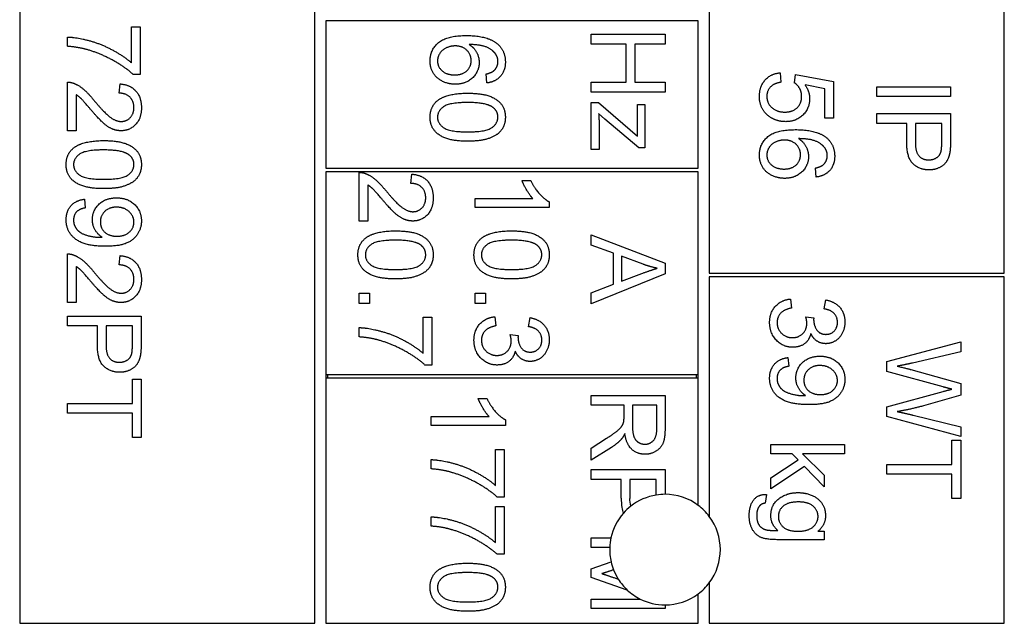
# Model space of a CAD drawing. Units: millimetres. Extents: x 544 to 7315, y 68 to 9534.
# Drawn here: x 2162 to 2189, y 3262 to 3279 of the extents above; entities that cross this region are included whole.
import ezdxf

# ---------------------------------------------------------------- set-up
doc = ezdxf.new("R2010")
doc.units = ezdxf.units.MM
doc.header["$LTSCALE"] = 35
doc.layers.add('Visible Edges(Hillmar_metric)', color=7, linetype='Continuous', lineweight=25)

msp = doc.modelspace()

# ---------------------------------------------------------------- linework, layer by layer
at = {"layer": 'Visible Edges(Hillmar_metric)'}
for p, q in [((2162.2184, 3293.1155), (2162.2184, 3262.2155)), ((2170.2184, 3262.2155), (2170.2184, 3293.1155)), ((2180.9184, 3279.7155), (2180.9184, 3271.7155)), ((2188.9184, 3271.7155), (2188.9184, 3279.7155)), ((2180.6184, 3278.5655), (2170.5184, 3278.5655)), ((2170.5184, 3278.5655), (2170.5184, 3274.5655)), ((2180.6184, 3274.5655), (2180.6184, 3278.5655)), ((2165.2492, 3278.403), (2165.4855, 3278.403)), ((2165.2492, 3277.4243), (2165.2492, 3278.403)), ((2165.4855, 3278.403), (2165.4855, 3277.1088)), ((2163.5114, 3277.871), (2163.5114, 3278.124)), ((2177.7184, 3278.198), (2179.7184, 3278.198)), ((2177.7184, 3277.9327), (2177.7184, 3278.198)), ((2179.7184, 3278.198), (2179.7184, 3277.9327)), ((2178.6604, 3277.9327), (2177.7184, 3277.9327)), ((2178.6604, 3276.8961), (2178.6604, 3277.9327)), ((2179.7184, 3277.9327), (2178.8967, 3277.9327)), ((2178.8967, 3277.9327), (2178.8967, 3276.8961)), ((2163.5114, 3275.5768), (2163.5114, 3276.8984)), ((2165.4855, 3277.1088), (2165.295, 3277.1088)), ((2174.8898, 3276.8771), (2174.87, 3277.121)), ((2177.7184, 3276.6309), (2177.7184, 3276.8961)), ((2177.7184, 3276.8961), (2178.6604, 3276.8961)), ((2178.8967, 3276.8961), (2179.7184, 3276.8961)), ((2179.7184, 3276.8961), (2179.7184, 3276.6309)), ((2182.8358, 3277.153), (2182.8571, 3276.8954)), ((2183.2276, 3276.8786), (2183.2581, 3277.1088)), ((2183.2581, 3277.1088), (2184.2855, 3276.9152)), ((2184.2855, 3276.9152), (2184.2855, 3275.9213)), ((2164.9154, 3276.5996), (2164.9413, 3276.8527)), ((2179.7184, 3276.6309), (2177.7184, 3276.6309)), ((2184.0507, 3276.7185), (2183.5142, 3276.8268)), ((2184.0507, 3275.9213), (2184.0507, 3276.7185)), ((2185.4588, 3276.7749), (2187.4588, 3276.7749)), ((2185.4588, 3276.5097), (2185.4588, 3276.7749)), ((2187.4588, 3276.7749), (2187.4588, 3276.5097)), ((2163.7477, 3276.557), (2163.7477, 3275.5768)), ((2187.4588, 3276.5097), (2185.4588, 3276.5097)), ((2177.7184, 3275.0684), (2177.7184, 3276.3504)), ((2177.7184, 3276.3504), (2177.918, 3276.3504)), ((2177.918, 3276.3504), (2178.976, 3275.4297)), ((2178.9684, 3275.7071), (2178.9684, 3276.2955)), ((2178.9684, 3276.2955), (2179.168, 3276.2955)), ((2179.168, 3276.2955), (2179.168, 3275.1126)), ((2178.0857, 3275.8977), (2177.918, 3276.0486)), ((2179.0049, 3275.1126), (2178.0857, 3275.8977)), ((2184.2855, 3275.9213), (2184.0507, 3275.9213)), ((2185.4588, 3275.7795), (2185.4588, 3276.0448)), ((2185.4588, 3276.0448), (2187.4588, 3276.0448)), ((2187.4588, 3276.0448), (2187.4588, 3275.2902)), ((2163.7477, 3275.5768), (2163.5114, 3275.5768)), ((2177.9302, 3275.7376), (2177.9302, 3275.0684)), ((2186.2713, 3275.7795), (2185.4588, 3275.7795)), ((2186.2713, 3275.2658), (2186.2713, 3275.7795)), ((2187.2225, 3275.7795), (2186.5076, 3275.7795)), ((2186.5076, 3275.7795), (2186.5076, 3275.2628)), ((2187.2225, 3275.2673), (2187.2225, 3275.7795)), ((2177.9302, 3275.0684), (2177.7184, 3275.0684)), ((2179.168, 3275.1126), (2179.0049, 3275.1126)), ((2170.5184, 3274.5655), (2180.6184, 3274.5655)), ((2183.8206, 3274.3237), (2183.8007, 3274.5676)), ((2170.5184, 3274.4655), (2170.5184, 3268.9655)), ((2180.6184, 3274.4655), (2170.5184, 3274.4655)), ((2171.4235, 3273.128), (2171.4235, 3274.4496)), ((2172.8275, 3274.1509), (2172.8534, 3274.4039)), ((2175.8392, 3274.2301), (2176.077, 3274.2301)), ((2180.6184, 3268.9655), (2180.6184, 3274.4655)), ((2171.6598, 3274.1082), (2171.6598, 3273.128)), ((2163.9748, 3273.7231), (2163.9962, 3273.4868)), ((2174.5709, 3273.4939), (2174.5709, 3273.7393)), ((2174.5709, 3273.7393), (2176.135, 3273.7393)), ((2176.5786, 3273.4939), (2174.5709, 3273.4939)), ((2176.5786, 3273.6524), (2176.5786, 3273.4939)), ((2171.6598, 3273.128), (2171.4235, 3273.128)), ((2177.7184, 3272.7545), (2179.7184, 3271.9862)), ((2177.7184, 3272.474), (2177.7184, 3272.7545)), ((2178.3235, 3272.2545), (2177.7184, 3272.474)), ((2163.5114, 3270.9167), (2163.5114, 3272.2384)), ((2164.9154, 3271.9396), (2164.9413, 3272.1926)), ((2178.3235, 3271.4161), (2178.3235, 3272.2545)), ((2178.5385, 3272.1783), (2178.5385, 3271.4984)), ((2179.1254, 3271.9573), (2178.5385, 3272.1783)), ((2163.7477, 3271.8969), (2163.7477, 3270.9167)), ((2179.7184, 3271.9862), (2179.7184, 3271.6996)), ((2179.7184, 3271.6996), (2177.7184, 3270.8826)), ((2178.5385, 3271.4984), (2179.0934, 3271.7088)), ((2180.9184, 3271.7155), (2188.9184, 3271.7155)), ((2180.9184, 3271.6155), (2180.9184, 3265.1155)), ((2188.9184, 3271.6155), (2180.9184, 3271.6155)), ((2188.9184, 3262.2155), (2188.9184, 3271.6155)), ((2177.7184, 3271.1844), (2178.3235, 3271.4161)), ((2171.4235, 3271.1737), (2171.7025, 3271.1737)), ((2171.4235, 3270.8948), (2171.4235, 3271.1737)), ((2171.7025, 3271.1737), (2171.7025, 3270.8948)), ((2174.5709, 3270.8948), (2174.5709, 3271.1737)), ((2174.5709, 3271.1737), (2174.8499, 3271.1737)), ((2174.8499, 3271.1737), (2174.8499, 3270.8948)), ((2177.7184, 3270.8826), (2177.7184, 3271.1844)), ((2163.7477, 3270.9167), (2163.5114, 3270.9167)), ((2171.7025, 3270.8948), (2171.4235, 3270.8948)), ((2174.8499, 3270.8948), (2174.5709, 3270.8948)), ((2183.1186, 3271.015), (2183.1506, 3270.7696)), ((2184.0332, 3270.7452), (2184.0774, 3270.9907)), ((2163.5114, 3270.2887), (2163.5114, 3270.5539)), ((2163.5114, 3270.5539), (2165.5114, 3270.5539)), ((2165.5114, 3270.5539), (2165.5114, 3269.7993)), ((2173.1613, 3269.5396), (2173.1613, 3270.5182)), ((2173.1613, 3270.5182), (2173.3976, 3270.5182)), ((2173.3976, 3270.5182), (2173.3976, 3269.224)), ((2175.1014, 3270.5335), (2175.1334, 3270.2881)), ((2176.0161, 3270.2637), (2176.0603, 3270.5091)), ((2183.5363, 3270.5303), (2183.7512, 3270.5044)), ((2164.3239, 3270.2887), (2163.5114, 3270.2887)), ((2164.3239, 3269.7749), (2164.3239, 3270.2887)), ((2165.2751, 3270.2887), (2164.5602, 3270.2887)), ((2164.5602, 3270.2887), (2164.5602, 3269.7719)), ((2165.2751, 3269.7765), (2165.2751, 3270.2887)), ((2171.4235, 3269.9862), (2171.4235, 3270.2393)), ((2175.5191, 3270.0487), (2175.7341, 3270.0228)), ((2185.7355, 3269.3237), (2187.7355, 3269.8542)), ((2187.7355, 3269.8542), (2187.7355, 3269.5829)), ((2183.0515, 3269.4266), (2183.0728, 3269.1903)), ((2187.7355, 3269.5829), (2186.4245, 3269.278)), ((2173.3976, 3269.224), (2173.2071, 3269.224)), ((2185.7355, 3269.0509), (2185.7355, 3269.3237)), ((2170.5184, 3268.9655), (2170.5184, 3268.8655)), ((2170.5184, 3268.9655), (2180.6184, 3268.9655)), ((2170.5684, 3268.9655), (2170.5684, 3268.8655)), ((2180.5684, 3268.8655), (2180.5684, 3268.9655)), ((2180.6184, 3268.8655), (2180.6184, 3268.9655)), ((2187.2599, 3268.6286), (2185.7355, 3269.0509)), ((2186.3849, 3269.1027), (2187.7355, 3268.7231)), ((2165.2751, 3268.1804), (2165.2751, 3268.839)), ((2165.2751, 3268.839), (2165.5114, 3268.839)), ((2165.5114, 3268.839), (2165.5114, 3267.2536)), ((2170.5184, 3268.8655), (2170.5184, 3262.2155)), ((2180.6184, 3268.8655), (2170.5184, 3268.8655)), ((2180.6184, 3265.4155), (2180.6184, 3268.8655)), ((2187.7355, 3268.7231), (2187.7355, 3268.403)), ((2177.7184, 3268.4012), (2179.7184, 3268.4012)), ((2177.7184, 3268.1359), (2177.7184, 3268.4012)), ((2179.7184, 3268.4012), (2179.7184, 3267.514)), ((2185.7355, 3268.0874), (2187.2599, 3268.5051)), ((2187.7355, 3268.403), (2186.7233, 3268.1164)), ((2163.5114, 3267.9152), (2163.5114, 3268.1804)), ((2163.5114, 3268.1804), (2165.2751, 3268.1804)), ((2174.6489, 3268.3189), (2174.8867, 3268.3189)), ((2178.6071, 3268.1359), (2177.7184, 3268.1359)), ((2178.6071, 3267.8295), (2178.6071, 3268.1359)), ((2178.8357, 3268.1359), (2178.8357, 3267.5673)), ((2179.4973, 3268.1359), (2178.8357, 3268.1359)), ((2179.4973, 3267.5033), (2179.4973, 3268.1359)), ((2185.7355, 3267.8283), (2185.7355, 3268.0874)), ((2165.2751, 3267.9152), (2163.5114, 3267.9152)), ((2165.2751, 3267.2536), (2165.2751, 3267.9152)), ((2173.3806, 3267.828), (2174.9447, 3267.828)), ((2173.3806, 3267.5826), (2173.3806, 3267.828)), ((2187.7355, 3267.2826), (2185.7355, 3267.8283)), ((2186.4504, 3267.8618), (2187.7355, 3267.5493)), ((2175.3883, 3267.5826), (2173.3806, 3267.5826)), ((2175.3883, 3267.7411), (2175.3883, 3267.5826)), ((2187.7355, 3267.5493), (2187.7355, 3267.2826)), ((2165.5114, 3267.2536), (2165.2751, 3267.2536)), ((2177.7184, 3266.9713), (2178.1345, 3267.2365)), ((2182.5881, 3266.8184), (2182.5881, 3267.0638)), ((2182.5881, 3267.0638), (2184.5881, 3267.0638)), ((2184.5881, 3267.0638), (2184.5881, 3266.8184)), ((2187.4992, 3266.5265), (2187.4992, 3267.185)), ((2187.4992, 3267.185), (2187.7355, 3267.185)), ((2187.7355, 3267.185), (2187.7355, 3265.5996)), ((2175.1184, 3266.9362), (2175.3547, 3266.9362)), ((2175.1184, 3265.9576), (2175.1184, 3266.9362)), ((2175.3547, 3266.9362), (2175.3547, 3265.642)), ((2178.2626, 3266.9865), (2177.7184, 3266.6405)), ((2177.7184, 3266.6405), (2177.7184, 3266.9713)), ((2183.1628, 3266.8184), (2182.5881, 3266.8184)), ((2183.3289, 3266.6477), (2183.1628, 3266.8184)), ((2184.5881, 3266.8184), (2183.4478, 3266.8184)), ((2183.4478, 3266.8184), (2184.0378, 3266.2376)), ((2173.3806, 3266.4042), (2173.3806, 3266.6573)), ((2182.5881, 3266.166), (2183.3289, 3266.6477)), ((2185.7355, 3266.2612), (2185.7355, 3266.5265)), ((2185.7355, 3266.5265), (2187.4992, 3266.5265)), ((2177.7184, 3266.1222), (2177.7184, 3266.3874)), ((2177.7184, 3266.3874), (2179.7184, 3266.3874)), ((2179.7184, 3266.3874), (2179.7184, 3265.7155)), ((2183.4997, 3266.4724), (2182.5881, 3265.8626)), ((2184.0378, 3265.919), (2183.4997, 3266.4724)), ((2184.0378, 3266.2376), (2184.0378, 3265.919)), ((2187.4992, 3266.2612), (2185.7355, 3266.2612)), ((2187.4992, 3265.5996), (2187.4992, 3266.2612)), ((2178.5309, 3266.1222), (2177.7184, 3266.1222)), ((2178.5309, 3265.6085), (2178.5309, 3266.1222)), ((2179.4821, 3266.1222), (2178.7671, 3266.1222)), ((2178.7671, 3266.1222), (2178.7671, 3265.6054)), ((2179.4821, 3265.6968), (2179.4821, 3266.1222)), ((2182.5881, 3265.8626), (2182.5881, 3266.166)), ((2182.4692, 3265.7132), (2182.4341, 3265.4739)), ((2175.3547, 3265.642), (2175.1642, 3265.642)), ((2187.7355, 3265.5996), (2187.4992, 3265.5996)), ((2175.1184, 3264.4042), (2175.1184, 3265.3829)), ((2175.1184, 3265.3829), (2175.3547, 3265.3829)), ((2175.3547, 3265.3829), (2175.3547, 3264.0887)), ((2173.3806, 3264.8509), (2173.3806, 3265.1039)), ((2183.8625, 3264.7117), (2184.0378, 3264.7117)), ((2184.0378, 3264.7117), (2184.0378, 3264.4846)), ((2177.7184, 3264.2762), (2177.7184, 3264.5307)), ((2177.7184, 3264.5307), (2178.2519, 3264.5307)), ((2184.0378, 3264.4846), (2182.7863, 3264.4846)), ((2175.3547, 3264.0887), (2175.1642, 3264.0887)), ((2178.2196, 3264.2762), (2177.7184, 3264.2762)), ((2177.7184, 3263.6969), (2178.2564, 3263.8799)), ((2177.7184, 3263.4591), (2177.7184, 3263.6969)), ((2178.3228, 3263.6657), (2178.3022, 3263.6588)), ((2178.6956, 3263.1182), (2177.7184, 3263.4591)), ((2178.3266, 3263.456), (2178.451, 3263.4131)), ((2180.9184, 3263.3155), (2180.9184, 3262.2155)), ((2180.6184, 3262.2155), (2180.6184, 3263.0155)), ((2177.7184, 3262.8753), (2179.0447, 3262.8753)), ((2177.7184, 3262.6207), (2177.7184, 3262.8753)), ((2179.7184, 3262.6207), (2177.7184, 3262.6207)), ((2179.7184, 3262.7155), (2179.7184, 3262.6207)), ((2162.2184, 3262.2155), (2170.2184, 3262.2155)), ((2170.5184, 3262.2155), (2180.6184, 3262.2155)), ((2180.9184, 3262.2155), (2188.9184, 3262.2155))]:
    msp.add_line(p, q, dxfattribs=at)
for start, end in [(99.063, 128.28317), (90, 99.063), (53.1301, 90), (36.8699, 53.1301), (138.75529, 167.86812), (128.28317, 138.75529), (323.1301, 36.8699), (167.86812, 177.68192), (177.68192, 192.92707), (192.92707, 201.50297), (201.50297, 212.33827), (212.33827, 227.01486), (306.8699, 323.1301), (227.01486, 243.31589), (270, 306.8699), (243.31589, 270)]:
    msp.add_arc((2179.7184, 3264.2155), 1.5, start, end, dxfattribs=at)
for points, degree in [([(2163.5114, 3278.124), (2163.7477, 3278.1195), (2164.4154, 3277.9426), (2165.0358, 3277.6118), (2165.2492, 3277.4243)], 2), ([(2173.3471, 3277.4685), (2173.3471, 3277.7765), (2173.7983, 3278.1637), (2174.3166, 3278.1637)], 2), ([(2174.3166, 3278.1637), (2174.8959, 3278.1637), (2175.1596, 3277.9487)], 2), ([(2164.0617, 3277.7765), (2163.8102, 3277.8512), (2163.5114, 3277.871)], 2), ([(2165.295, 3277.1088), (2165.0907, 3277.2993), (2164.4169, 3277.6743), (2164.0617, 3277.7765)], 2), ([(2174.0285, 3277.8817), (2173.902, 3277.8817), (2173.6703, 3277.7734), (2173.5483, 3277.5814), (2173.5483, 3277.4746)], 2), ([(2174.4614, 3277.4838), (2174.4614, 3277.6499), (2174.2221, 3277.8817), (2174.0285, 3277.8817)], 2), ([(2175.1215, 3277.6667), (2175.0376, 3277.7826), (2174.7114, 3277.9167), (2174.4111, 3277.9198)], 2), ([(2174.4111, 3277.9198), (2174.5468, 3277.8314), (2174.6779, 3277.5737), (2174.6779, 3277.4335)], 2), ([(2175.1596, 3277.9487), (2175.3883, 3277.7628), (2175.3883, 3277.4457)], 2), ([(2174.03, 3276.842), (2173.8425, 3276.842), (2173.5194, 3277.0051), (2173.3471, 3277.2887), (2173.3471, 3277.4685)], 2), ([(2173.5483, 3277.4746), (2173.5483, 3277.3176), (2173.7998, 3277.0951), (2174.0148, 3277.0951)], 2), ([(2174.0148, 3277.0951), (2174.2221, 3277.0951), (2174.4614, 3277.3146), (2174.4614, 3277.4838)], 2), ([(2174.6779, 3277.4335), (2174.6779, 3277.1881), (2174.3166, 3276.842), (2174.03, 3276.842)], 2), ([(2175.3883, 3277.4457), (2175.3883, 3277.2094), (2175.123, 3276.9076), (2174.8898, 3276.8771)], 2), ([(2175.0819, 3277.214), (2175.187, 3277.3146), (2175.187, 3277.4609)], 2), ([(2175.187, 3277.4609), (2175.187, 3277.5783), (2175.1215, 3277.6667)], 2), ([(2174.87, 3277.121), (2175.0148, 3277.1545), (2175.0819, 3277.214)], 2), ([(2163.5114, 3276.8984), (2163.5998, 3276.9015), (2163.6821, 3276.8695)], 2), ([(2182.2779, 3276.5097), (2182.2779, 3276.7826), (2182.5828, 3277.1286), (2182.8358, 3277.153)], 2), ([(2182.8571, 3276.8954), (2182.6681, 3276.8664), (2182.4791, 3276.6591), (2182.4791, 3276.5112)], 2), ([(2163.6821, 3276.8695), (2163.8178, 3276.8192), (2164.0785, 3276.5966), (2164.2507, 3276.3862)], 2), ([(2164.9413, 3276.8527), (2165.2233, 3276.8268), (2165.519, 3276.4884), (2165.519, 3276.2033)], 2), ([(2183.4227, 3276.5143), (2183.4227, 3276.6332), (2183.3145, 3276.8237), (2183.2276, 3276.8786)], 2), ([(2183.5142, 3276.8268), (2183.6392, 3276.6469), (2183.6392, 3276.4487)], 2), ([(2164.1318, 3276.1698), (2163.9474, 3276.3908), (2163.8148, 3276.5158), (2163.7477, 3276.557)], 2), ([(2164.2507, 3276.3862), (2164.519, 3276.0615), (2164.83, 3275.8329), (2164.9703, 3275.8329)], 2), ([(2165.3163, 3276.2094), (2165.3163, 3276.3862), (2165.1029, 3276.5981), (2164.9154, 3276.5996)], 2), ([(2173.3471, 3275.9472), (2173.3471, 3276.2368), (2173.5529, 3276.4015)], 2), ([(2173.5529, 3276.4015), (2173.8044, 3276.5996), (2174.3669, 3276.5996)], 2), ([(2174.3669, 3276.5996), (2174.7221, 3276.5996), (2175.155, 3276.4533), (2175.3883, 3276.1667), (2175.3883, 3275.9472)], 2), ([(2182.5203, 3275.9853), (2182.2779, 3276.1774), (2182.2779, 3276.5097)], 2), ([(2182.4791, 3276.5112), (2182.4791, 3276.3314), (2182.7474, 3276.0874), (2182.9684, 3276.0874)], 2), ([(2182.9684, 3276.0874), (2183.1788, 3276.0874), (2183.4227, 3276.3222), (2183.4227, 3276.5143)], 2), ([(2183.6392, 3276.4487), (2183.6392, 3276.1865), (2183.2764, 3275.8268), (2182.9913, 3275.8268)], 2), ([(2164.9642, 3275.5798), (2164.8437, 3275.5798), (2164.612, 3275.6774), (2164.3559, 3275.906), (2164.1318, 3276.1698)], 2), ([(2165.519, 3276.2033), (2165.519, 3275.9152), (2165.2004, 3275.5798), (2164.9642, 3275.5798)], 2), ([(2164.9703, 3275.8329), (2165.1166, 3275.8329), (2165.3163, 3276.0417), (2165.3163, 3276.2094)], 2), ([(2174.3669, 3276.3466), (2173.873, 3276.3466), (2173.5483, 3276.1164), (2173.5483, 3275.9472)], 2), ([(2175.0422, 3276.2201), (2174.8593, 3276.3466), (2174.3669, 3276.3466)], 2), ([(2175.1855, 3275.9503), (2175.1855, 3276.1195), (2175.0422, 3276.2201)], 2), ([(2174.3669, 3275.2963), (2174.0148, 3275.2963), (2173.5819, 3275.4411), (2173.3471, 3275.7292), (2173.3471, 3275.9472)], 2), ([(2173.5483, 3275.9472), (2173.5483, 3275.7795), (2173.8745, 3275.5493), (2174.3669, 3275.5493)], 2), ([(2174.3669, 3275.5493), (2174.8608, 3275.5493), (2175.1855, 3275.7795), (2175.1855, 3275.9503)], 2), ([(2175.3883, 3275.9472), (2175.3883, 3275.7871), (2175.2587, 3275.5432), (2175.0148, 3275.3862), (2174.6642, 3275.2963), (2174.3669, 3275.2963)], 2), ([(2177.918, 3276.0486), (2177.9302, 3275.8824), (2177.9302, 3275.7376)], 2), ([(2182.9913, 3275.8268), (2182.7184, 3275.8268), (2182.5203, 3275.9853)], 2), ([(2178.976, 3275.4297), (2178.9684, 3275.5867), (2178.9684, 3275.7071)], 2), ([(2182.2779, 3274.9152), (2182.2779, 3275.2231), (2182.7291, 3275.6103), (2183.2474, 3275.6103)], 2), ([(2183.2474, 3275.6103), (2183.8267, 3275.6103), (2184.0904, 3275.3954)], 2), ([(2163.6837, 3275.1149), (2163.9352, 3275.3131), (2164.4977, 3275.3131)], 2), ([(2164.4977, 3275.3131), (2164.8529, 3275.3131), (2165.2858, 3275.1667), (2165.519, 3274.8801), (2165.519, 3274.6606)], 2), ([(2182.9593, 3275.3283), (2182.8328, 3275.3283), (2182.6011, 3275.2201), (2182.4791, 3275.028), (2182.4791, 3274.9213)], 2), ([(2183.3922, 3274.9304), (2183.3922, 3275.0966), (2183.1529, 3275.3283), (2182.9593, 3275.3283)], 2), ([(2184.0523, 3275.1134), (2183.9684, 3275.2292), (2183.6422, 3275.3634), (2183.3419, 3275.3664)], 2), ([(2183.3419, 3275.3664), (2183.4776, 3275.278), (2183.6087, 3275.0204), (2183.6087, 3274.8801)], 2), ([(2184.0904, 3275.3954), (2184.319, 3275.2094), (2184.319, 3274.8923)], 2), ([(2187.4588, 3275.2902), (2187.4588, 3275.0905), (2187.439, 3274.9853)], 2), ([(2163.4779, 3274.6606), (2163.4779, 3274.9503), (2163.6837, 3275.1149)], 2), ([(2164.4977, 3275.06), (2164.0038, 3275.06), (2163.6791, 3274.8298), (2163.6791, 3274.6606)], 2), ([(2165.173, 3274.9335), (2164.9901, 3275.06), (2164.4977, 3275.06)], 2), ([(2184.1178, 3274.9076), (2184.1178, 3275.0249), (2184.0523, 3275.1134)], 2), ([(2186.8796, 3274.5173), (2186.625, 3274.5173), (2186.2713, 3274.842), (2186.2713, 3275.2658)], 2), ([(2186.5076, 3275.2628), (2186.5076, 3275.0051), (2186.6982, 3274.7902), (2186.8719, 3274.7902)], 2), ([(2187.2042, 3275.0204), (2187.2225, 3275.0874), (2187.2225, 3275.2673)], 2), ([(2165.3163, 3274.6637), (2165.3163, 3274.8329), (2165.173, 3274.9335)], 2), ([(2182.9608, 3274.2887), (2182.7733, 3274.2887), (2182.4501, 3274.4518), (2182.2779, 3274.7353), (2182.2779, 3274.9152)], 2), ([(2182.4791, 3274.9213), (2182.4791, 3274.7643), (2182.7306, 3274.5417), (2182.9456, 3274.5417)], 2), ([(2182.9456, 3274.5417), (2183.1529, 3274.5417), (2183.3922, 3274.7612), (2183.3922, 3274.9304)], 2), ([(2183.6087, 3274.8801), (2183.6087, 3274.6347), (2183.2474, 3274.2887), (2182.9608, 3274.2887)], 2), ([(2184.319, 3274.8923), (2184.319, 3274.656), (2184.0538, 3274.3542), (2183.8206, 3274.3237)], 2), ([(2184.0126, 3274.6606), (2184.1178, 3274.7612), (2184.1178, 3274.9076)], 2), ([(2186.8719, 3274.7902), (2186.9969, 3274.7902), (2187.1768, 3274.9167), (2187.2042, 3275.0204)], 2), ([(2187.439, 3274.9853), (2187.4146, 3274.8374), (2187.2774, 3274.6393), (2187.0289, 3274.5173), (2186.8796, 3274.5173)], 2), ([(2164.4977, 3274.0097), (2164.1456, 3274.0097), (2163.7126, 3274.1545), (2163.4779, 3274.4426), (2163.4779, 3274.6606)], 2), ([(2163.6791, 3274.6606), (2163.6791, 3274.4929), (2164.0053, 3274.2628), (2164.4977, 3274.2628)], 2), ([(2164.4977, 3274.2628), (2164.9916, 3274.2628), (2165.3163, 3274.4929), (2165.3163, 3274.6637)], 2), ([(2165.519, 3274.6606), (2165.519, 3274.5006), (2165.3895, 3274.2567), (2165.1456, 3274.0996), (2164.795, 3274.0097), (2164.4977, 3274.0097)], 2), ([(2183.8007, 3274.5676), (2183.9456, 3274.6012), (2184.0126, 3274.6606)], 2), ([(2171.4235, 3274.4496), (2171.512, 3274.4527), (2171.5943, 3274.4207)], 2), ([(2171.5943, 3274.4207), (2171.7299, 3274.3704), (2171.9906, 3274.1478), (2172.1629, 3273.9374)], 2), ([(2172.8534, 3274.4039), (2173.1354, 3274.378), (2173.4312, 3274.0396), (2173.4312, 3273.7545)], 2), ([(2176.135, 3273.7393), (2176.0511, 3273.8277), (2175.8819, 3274.1158), (2175.8392, 3274.2301)], 2), ([(2176.077, 3274.2301), (2176.1731, 3274.0243), (2176.449, 3273.7164), (2176.5786, 3273.6524)], 2), ([(2172.044, 3273.721), (2171.8595, 3273.942), (2171.7269, 3274.067), (2171.6598, 3274.1082)], 2), ([(2173.2284, 3273.7606), (2173.2284, 3273.9374), (2173.015, 3274.1493), (2172.8275, 3274.1509)], 2), ([(2163.4779, 3273.1621), (2163.4779, 3273.3954), (2163.7386, 3273.6926), (2163.9748, 3273.7231)], 2), ([(2164.1898, 3273.1682), (2164.1898, 3273.4167), (2164.5495, 3273.7597), (2164.8437, 3273.7597)], 2), ([(2164.8437, 3273.7597), (2165.1486, 3273.7597), (2165.519, 3273.4015), (2165.519, 3273.1317)], 2), ([(2172.8763, 3273.131), (2172.7559, 3273.131), (2172.5242, 3273.2286), (2172.2681, 3273.4573), (2172.044, 3273.721)], 2), ([(2172.1629, 3273.9374), (2172.4312, 3273.6128), (2172.7421, 3273.3841), (2172.8824, 3273.3841)], 2), ([(2173.4312, 3273.7545), (2173.4312, 3273.4664), (2173.1126, 3273.131), (2172.8763, 3273.131)], 2), ([(2172.8824, 3273.3841), (2173.0287, 3273.3841), (2173.2284, 3273.5929), (2173.2284, 3273.7606)], 2), ([(2163.9962, 3273.4868), (2163.83, 3273.4564), (2163.6791, 3273.2871), (2163.6791, 3273.156)], 2), ([(2164.8361, 3273.5067), (2164.6456, 3273.5067), (2164.4062, 3273.278), (2164.4062, 3273.1073)], 2), ([(2165.3163, 3273.1012), (2165.3163, 3273.2658), (2165.0495, 3273.5067), (2164.8361, 3273.5067)], 2), ([(2164.5526, 3272.4457), (2164.1684, 3272.4457), (2163.7157, 3272.6118), (2163.4779, 3272.9411), (2163.4779, 3273.1621)], 2), ([(2163.6791, 3273.156), (2163.6791, 3273.0432), (2163.7828, 3272.871), (2163.9565, 3272.7628), (2164.2507, 3272.6896), (2164.4047, 3272.6896)], 2), ([(2164.4535, 3272.6911), (2164.3361, 3272.7643), (2164.1898, 3273.0189), (2164.1898, 3273.1682)], 2), ([(2164.4062, 3273.1073), (2164.4062, 3272.9381), (2164.6456, 3272.7185), (2164.8559, 3272.7185)], 2), ([(2165.519, 3273.1317), (2165.519, 3272.9365), (2165.3087, 3272.6134), (2164.92, 3272.4457), (2164.5526, 3272.4457)], 2), ([(2164.8559, 3272.7185), (2165.0678, 3272.7185), (2165.3163, 3272.9426), (2165.3163, 3273.1012)], 2), ([(2164.4047, 3272.6896), (2164.42, 3272.6896), (2164.4535, 3272.6911)], 2), ([(2171.39, 3272.2118), (2171.39, 3272.5015), (2171.5958, 3272.6661)], 2), ([(2171.5958, 3272.6661), (2171.8473, 3272.8643), (2172.4098, 3272.8643)], 2), ([(2172.4098, 3272.8643), (2172.765, 3272.8643), (2173.1979, 3272.7179), (2173.4312, 3272.4314), (2173.4312, 3272.2118)], 2), ([(2174.5374, 3272.2118), (2174.5374, 3272.5015), (2174.7432, 3272.6661)], 2), ([(2174.7432, 3272.6661), (2174.9947, 3272.8643), (2175.5572, 3272.8643)], 2), ([(2175.5572, 3272.8643), (2175.9124, 3272.8643), (2176.3453, 3272.7179), (2176.5786, 3272.4314), (2176.5786, 3272.2118)], 2), ([(2172.4098, 3272.6112), (2171.9159, 3272.6112), (2171.5912, 3272.381), (2171.5912, 3272.2118)], 2), ([(2173.0851, 3272.4847), (2172.9022, 3272.6112), (2172.4098, 3272.6112)], 2), ([(2173.2284, 3272.2149), (2173.2284, 3272.3841), (2173.0851, 3272.4847)], 2), ([(2175.5572, 3272.6112), (2175.0633, 3272.6112), (2174.7386, 3272.381), (2174.7386, 3272.2118)], 2), ([(2176.2325, 3272.4847), (2176.0496, 3272.6112), (2175.5572, 3272.6112)], 2), ([(2176.3758, 3272.2149), (2176.3758, 3272.3841), (2176.2325, 3272.4847)], 2), ([(2163.5114, 3272.2384), (2163.5998, 3272.2414), (2163.6821, 3272.2094)], 2), ([(2163.6821, 3272.2094), (2163.8178, 3272.1591), (2164.0785, 3271.9365), (2164.2507, 3271.7262)], 2), ([(2164.9413, 3272.1926), (2165.2233, 3272.1667), (2165.519, 3271.8283), (2165.519, 3271.5432)], 2), ([(2172.4098, 3271.5609), (2172.0577, 3271.5609), (2171.6248, 3271.7057), (2171.39, 3271.9939), (2171.39, 3272.2118)], 2), ([(2171.5912, 3272.2118), (2171.5912, 3272.0442), (2171.9174, 3271.814), (2172.4098, 3271.814)], 2), ([(2172.4098, 3271.814), (2172.9037, 3271.814), (2173.2284, 3272.0442), (2173.2284, 3272.2149)], 2), ([(2173.4312, 3272.2118), (2173.4312, 3272.0518), (2173.3016, 3271.8079), (2173.0577, 3271.6509), (2172.7071, 3271.5609), (2172.4098, 3271.5609)], 2), ([(2175.5572, 3271.5609), (2175.2051, 3271.5609), (2174.7722, 3271.7057), (2174.5374, 3271.9939), (2174.5374, 3272.2118)], 2), ([(2174.7386, 3272.2118), (2174.7386, 3272.0442), (2175.0648, 3271.814), (2175.5572, 3271.814)], 2), ([(2175.5572, 3271.814), (2176.0511, 3271.814), (2176.3758, 3272.0442), (2176.3758, 3272.2149)], 2), ([(2176.5786, 3272.2118), (2176.5786, 3272.0518), (2176.449, 3271.8079), (2176.2051, 3271.6509), (2175.8545, 3271.5609), (2175.5572, 3271.5609)], 2), ([(2164.1318, 3271.5097), (2163.9474, 3271.7307), (2163.8148, 3271.8557), (2163.7477, 3271.8969)], 2), ([(2165.3163, 3271.5493), (2165.3163, 3271.7262), (2165.1029, 3271.9381), (2164.9154, 3271.9396)], 2), ([(2179.0934, 3271.7088), (2179.3464, 3271.8033), (2179.508, 3271.849)], 2), ([(2179.508, 3271.849), (2179.3159, 3271.8887), (2179.1254, 3271.9573)], 2), ([(2164.2507, 3271.7262), (2164.519, 3271.4015), (2164.83, 3271.1728), (2164.9703, 3271.1728)], 2), ([(2164.9642, 3270.9198), (2164.8437, 3270.9198), (2164.612, 3271.0173), (2164.3559, 3271.246), (2164.1318, 3271.5097)], 2), ([(2165.519, 3271.5432), (2165.519, 3271.2551), (2165.2004, 3270.9198), (2164.9642, 3270.9198)], 2), ([(2164.9703, 3271.1728), (2165.1166, 3271.1728), (2165.3163, 3271.3817), (2165.3163, 3271.5493)], 2), ([(2182.5546, 3270.3794), (2182.5546, 3270.6431), (2182.8686, 3270.9907), (2183.1186, 3271.015)], 2), ([(2183.1506, 3270.7696), (2182.9418, 3270.7269), (2182.7573, 3270.5242), (2182.7573, 3270.3778)], 2), ([(2184.0774, 3270.9907), (2184.3244, 3270.9449), (2184.5957, 3270.6263), (2184.5957, 3270.3885)], 2), ([(2174.5374, 3269.8978), (2174.5374, 3270.1615), (2174.8514, 3270.5091), (2175.1014, 3270.5335)], 2), ([(2176.0603, 3270.5091), (2176.3072, 3270.4634), (2176.5786, 3270.1448), (2176.5786, 3269.907)], 2), ([(2183.5637, 3270.358), (2183.5637, 3270.4266), (2183.5363, 3270.5303)], 2), ([(2183.7512, 3270.5044), (2183.7482, 3270.4785), (2183.7482, 3270.4647)], 2), ([(2184.3945, 3270.3839), (2184.3945, 3270.5272), (2184.2146, 3270.7178), (2184.0332, 3270.7452)], 2), ([(2171.4235, 3270.2393), (2171.6598, 3270.2347), (2172.3275, 3270.0579), (2172.9479, 3269.7271), (2173.1613, 3269.5396)], 2), ([(2175.1334, 3270.2881), (2174.9246, 3270.2454), (2174.7402, 3270.0426), (2174.7402, 3269.8963)], 2), ([(2176.3773, 3269.9024), (2176.3773, 3270.0457), (2176.1975, 3270.2362), (2176.0161, 3270.2637)], 2), ([(2183.1796, 3269.7056), (2182.9189, 3269.7056), (2182.5546, 3270.0882), (2182.5546, 3270.3794)], 2), ([(2182.7573, 3270.3778), (2182.7573, 3270.2041), (2182.9982, 3269.9663), (2183.175, 3269.9663)], 2), ([(2183.175, 3269.9663), (2183.3442, 3269.9663), (2183.5637, 3270.1873), (2183.5637, 3270.358)], 2), ([(2183.7482, 3270.4647), (2183.7482, 3270.3077), (2183.9128, 3270.0562), (2184.082, 3270.0562)], 2), ([(2184.5957, 3270.3885), (2184.5957, 3270.2254), (2184.4555, 3269.9495), (2184.2131, 3269.8032), (2184.0774, 3269.8032)], 2), ([(2184.082, 3270.0562), (2184.2177, 3270.0562), (2184.3945, 3270.2391), (2184.3945, 3270.3839)], 2), ([(2171.9738, 3269.8917), (2171.7223, 3269.9664), (2171.4235, 3269.9862)], 2), ([(2175.5466, 3269.8765), (2175.5466, 3269.9451), (2175.5191, 3270.0487)], 2), ([(2175.7341, 3270.0228), (2175.731, 3269.9969), (2175.731, 3269.9832)], 2), ([(2175.731, 3269.9832), (2175.731, 3269.8262), (2175.8956, 3269.5746), (2176.0648, 3269.5746)], 2), ([(2183.6719, 3270.0791), (2183.6308, 3269.9007), (2183.3732, 3269.7056), (2183.1796, 3269.7056)], 2), ([(2184.0774, 3269.8032), (2183.9478, 3269.8032), (2183.7344, 3269.9419), (2183.6719, 3270.0791)], 2), ([(2164.9321, 3269.0265), (2164.6776, 3269.0265), (2164.3239, 3269.3512), (2164.3239, 3269.7749)], 2), ([(2164.5602, 3269.7719), (2164.5602, 3269.5143), (2164.7507, 3269.2993), (2164.9245, 3269.2993)], 2), ([(2165.2568, 3269.5295), (2165.2751, 3269.5966), (2165.2751, 3269.7765)], 2), ([(2165.5114, 3269.7993), (2165.5114, 3269.5996), (2165.4916, 3269.4945)], 2), ([(2173.2071, 3269.224), (2173.0028, 3269.4146), (2172.329, 3269.7896), (2171.9738, 3269.8917)], 2), ([(2175.1624, 3269.224), (2174.9017, 3269.224), (2174.5374, 3269.6067), (2174.5374, 3269.8978)], 2), ([(2174.7402, 3269.8963), (2174.7402, 3269.7225), (2174.981, 3269.4847), (2175.1578, 3269.4847)], 2), ([(2175.1578, 3269.4847), (2175.327, 3269.4847), (2175.5466, 3269.7057), (2175.5466, 3269.8765)], 2), ([(2176.5786, 3269.907), (2176.5786, 3269.7439), (2176.4383, 3269.4679), (2176.1959, 3269.3216), (2176.0603, 3269.3216)], 2), ([(2176.0648, 3269.5746), (2176.2005, 3269.5746), (2176.3773, 3269.7576), (2176.3773, 3269.9024)], 2), ([(2164.9245, 3269.2993), (2165.0495, 3269.2993), (2165.2294, 3269.4259), (2165.2568, 3269.5295)], 2), ([(2165.4916, 3269.4945), (2165.4672, 3269.3466), (2165.33, 3269.1484), (2165.0815, 3269.0265), (2164.9321, 3269.0265)], 2), ([(2175.6548, 3269.5975), (2175.6136, 3269.4192), (2175.356, 3269.224), (2175.1624, 3269.224)], 2), ([(2176.0603, 3269.3216), (2175.9307, 3269.3216), (2175.7173, 3269.4603), (2175.6548, 3269.5975)], 2), ([(2182.5546, 3268.8657), (2182.5546, 3269.0989), (2182.8152, 3269.3961), (2183.0515, 3269.4266)], 2), ([(2183.2664, 3268.8717), (2183.2664, 3269.1202), (2183.6262, 3269.4632), (2183.9204, 3269.4632)], 2), ([(2183.9204, 3269.4632), (2184.2253, 3269.4632), (2184.5957, 3269.105), (2184.5957, 3268.8352)], 2), ([(2183.0728, 3269.1903), (2182.9067, 3269.1599), (2182.7558, 3268.9907), (2182.7558, 3268.8596)], 2), ([(2183.9128, 3269.2102), (2183.7222, 3269.2102), (2183.4829, 3268.9815), (2183.4829, 3268.8108)], 2), ([(2184.393, 3268.8047), (2184.393, 3268.9693), (2184.1262, 3269.2102), (2183.9128, 3269.2102)], 2), ([(2186.4245, 3269.278), (2186.2187, 3269.2292), (2186.0145, 3269.1926)], 2), ([(2186.0145, 3269.1926), (2186.3361, 3269.1164), (2186.3849, 3269.1027)], 2), ([(2183.6293, 3268.1492), (2183.2451, 3268.1492), (2182.7924, 3268.3153), (2182.5546, 3268.6446), (2182.5546, 3268.8657)], 2), ([(2182.7558, 3268.8596), (2182.7558, 3268.7467), (2182.8594, 3268.5745), (2183.0332, 3268.4663), (2183.3274, 3268.3931), (2183.4814, 3268.3931)], 2), ([(2183.5302, 3268.3946), (2183.4128, 3268.4678), (2183.2664, 3268.7224), (2183.2664, 3268.8717)], 2), ([(2183.4829, 3268.8108), (2183.4829, 3268.6416), (2183.7222, 3268.4221), (2183.9326, 3268.4221)], 2), ([(2184.5957, 3268.8352), (2184.5957, 3268.64), (2184.3853, 3268.3169), (2183.9966, 3268.1492), (2183.6293, 3268.1492)], 2), ([(2183.9326, 3268.4221), (2184.1445, 3268.4221), (2184.393, 3268.6461), (2184.393, 3268.8047)], 2), ([(2187.4946, 3268.5692), (2187.3574, 3268.6027), (2187.2599, 3268.6286)], 2), ([(2183.4814, 3268.3931), (2183.4966, 3268.3931), (2183.5302, 3268.3946)], 2), ([(2187.2599, 3268.5051), (2187.4504, 3268.56), (2187.4946, 3268.5692)], 2), ([(2174.9447, 3267.828), (2174.8608, 3267.9164), (2174.6916, 3268.2045), (2174.6489, 3268.3189)], 2), ([(2174.8867, 3268.3189), (2174.9828, 3268.1131), (2175.2587, 3267.8051), (2175.3883, 3267.7411)], 2), ([(2186.7233, 3268.1164), (2186.3468, 3268.0112), (2186.0145, 3267.9609)], 2), ([(2178.5979, 3267.6817), (2178.6071, 3267.7274), (2178.6071, 3267.8295)], 2), ([(2186.0145, 3267.9609), (2186.205, 3267.9228), (2186.4504, 3267.8618)], 2), ([(2178.1345, 3267.2365), (2178.3144, 3267.3524), (2178.5049, 3267.5018), (2178.5827, 3267.6207), (2178.5979, 3267.6817)], 2), ([(2178.8357, 3267.5673), (2178.8357, 3267.3859), (2178.9104, 3267.1817), (2179.0766, 3267.0749), (2179.1726, 3267.0749)], 2), ([(2178.6284, 3267.3646), (2178.5781, 3267.2609), (2178.5293, 3267.206)], 2), ([(2179.1726, 3266.8021), (2178.9592, 3266.8021), (2178.668, 3267.078), (2178.6284, 3267.3646)], 2), ([(2179.7184, 3267.514), (2179.7184, 3267.2472), (2179.6101, 3266.9682), (2179.3373, 3266.8021), (2179.1726, 3266.8021)], 2), ([(2179.1726, 3267.0749), (2179.3144, 3267.0749), (2179.4973, 3267.2807), (2179.4973, 3267.5033)], 2), ([(2178.5293, 3267.206), (2178.4226, 3267.0902), (2178.2626, 3266.9865)], 2), ([(2173.3806, 3266.6573), (2173.6169, 3266.6527), (2174.2846, 3266.4759), (2174.905, 3266.1451), (2175.1184, 3265.9576)], 2), ([(2173.9309, 3266.3097), (2173.6794, 3266.3844), (2173.3806, 3266.4042)], 2), ([(2175.1642, 3265.642), (2174.9599, 3265.8326), (2174.2861, 3266.2076), (2173.9309, 3266.3097)], 2), ([(2182.0012, 3265.14), (2182.0012, 3265.3992), (2182.2344, 3265.7178), (2182.4692, 3265.7132)], 2), ([(2182.5881, 3265.1355), (2182.5881, 3265.4342), (2183.0195, 3265.762), (2183.3213, 3265.762)], 2), ([(2183.3213, 3265.762), (2183.5286, 3265.762), (2183.8793, 3265.6111), (2184.0698, 3265.326), (2184.0698, 3265.1339)], 2), ([(2178.789, 3265.3929), (2178.7722, 3265.4612), (2178.7671, 3265.5365), (2178.7671, 3265.6054)], 3), ([(2182.4341, 3265.4739), (2182.3228, 3265.4586), (2182.2725, 3265.39)], 2), ([(2183.3381, 3265.5089), (2183.053, 3265.5089), (2182.7908, 3265.2818), (2182.7908, 3265.1126)], 2), ([(2183.8671, 3265.1157), (2183.8671, 3265.2803), (2183.6003, 3265.5089), (2183.3381, 3265.5089)], 2), ([(2182.2725, 3265.39), (2182.2039, 3265.2986), (2182.2039, 3265.14)], 2), ([(2173.3806, 3265.1039), (2173.6169, 3265.0993), (2174.2846, 3264.9225), (2174.905, 3264.5917), (2175.1184, 3264.4042)], 2), ([(2182.7863, 3264.4846), (2182.4478, 3264.4846), (2182.1643, 3264.6217), (2182.0012, 3264.9205), (2182.0012, 3265.14)], 2), ([(2182.2039, 3265.14), (2182.2039, 3264.9708), (2182.3396, 3264.7849), (2182.4631, 3264.7513)], 2), ([(2182.7771, 3264.7346), (2182.5881, 3264.8946), (2182.5881, 3265.1355)], 2), ([(2182.7908, 3265.1126), (2182.7908, 3264.9434), (2183.0515, 3264.7147), (2183.3305, 3264.7147)], 2), ([(2183.3305, 3264.7147), (2183.5972, 3264.7147), (2183.8671, 3264.9495), (2183.8671, 3265.1157)], 2), ([(2184.0698, 3265.1339), (2184.0698, 3264.8778), (2183.8625, 3264.7117)], 2), ([(2173.9309, 3264.7564), (2173.6794, 3264.831), (2173.3806, 3264.8509)], 2), ([(2175.1642, 3264.0887), (2174.9599, 3264.2792), (2174.2861, 3264.6542), (2173.9309, 3264.7564)], 2), ([(2182.4631, 3264.7513), (2182.5378, 3264.733), (2182.7771, 3264.7346)], 2), ([(2173.5529, 3263.6481), (2173.8044, 3263.8463), (2174.3669, 3263.8463)], 2), ([(2174.3669, 3263.8463), (2174.7221, 3263.8463), (2175.155, 3263.6999), (2175.3883, 3263.4134), (2175.3883, 3263.1939)], 2), ([(2173.3471, 3263.1939), (2173.3471, 3263.4835), (2173.5529, 3263.6481)], 2), ([(2174.3669, 3263.5932), (2173.873, 3263.5932), (2173.5483, 3263.3631), (2173.5483, 3263.1939)], 2), ([(2175.0422, 3263.4667), (2174.8593, 3263.5932), (2174.3669, 3263.5932)], 2), ([(2178.3022, 3263.6588), (2178.104, 3263.5932), (2178.0065, 3263.5628)], 2), ([(2178.0065, 3263.5628), (2178.1147, 3263.5292), (2178.3266, 3263.456)], 2), ([(2175.1855, 3263.1969), (2175.1855, 3263.3661), (2175.0422, 3263.4667)], 2), ([(2174.3669, 3262.5429), (2174.0148, 3262.5429), (2173.5819, 3262.6878), (2173.3471, 3262.9759), (2173.3471, 3263.1939)], 2), ([(2173.5483, 3263.1939), (2173.5483, 3263.0262), (2173.8745, 3262.796), (2174.3669, 3262.796)], 2), ([(2174.3669, 3262.796), (2174.8608, 3262.796), (2175.1855, 3263.0262), (2175.1855, 3263.1969)], 2), ([(2175.3883, 3263.1939), (2175.3883, 3263.0338), (2175.2587, 3262.7899), (2175.0148, 3262.6329), (2174.6642, 3262.5429), (2174.3669, 3262.5429)], 2)]:
    msp.add_open_spline(points, degree=degree, dxfattribs=at)
msp.add_open_spline([(2178.5309, 3265.6085), (2178.5309, 3265.5251), (2178.536, 3265.4384), (2178.5592, 3265.305), (2178.572, 3265.2534), (2178.5905, 3265.2044)], degree=3, knots=[-0.26712698, -0.26712698, -0.26712698, -0.26712698, -0.18170806, -0.18170806, -0.12865352, -0.12865352, -0.12865352, -0.12865352], dxfattribs=at)

doc.saveas('drawing.dxf')
